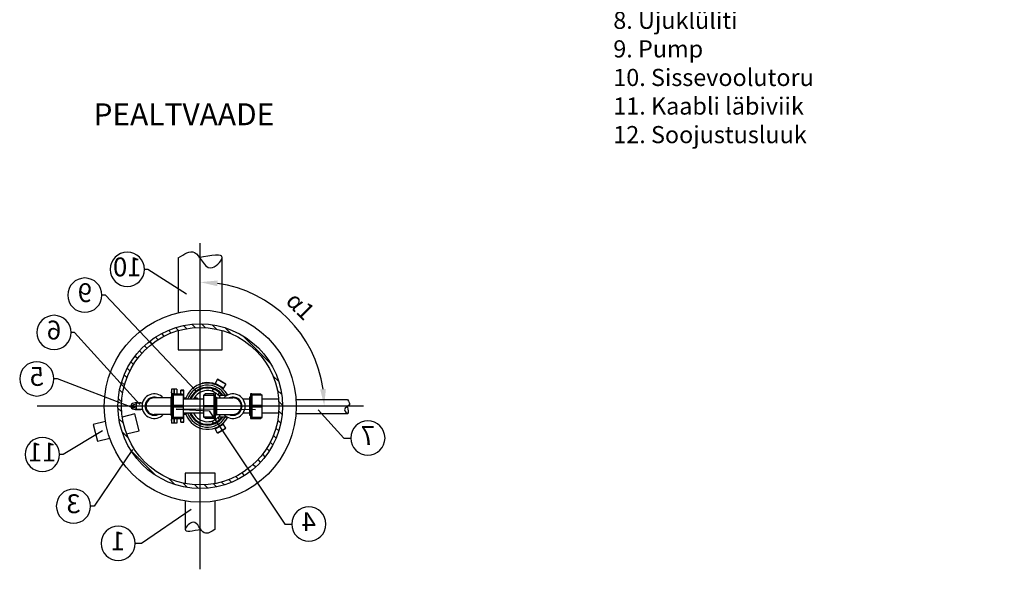
# Model space of a CAD drawing. Units: millimetres. Extents: x -31.7 to 0, y -66.7 to 0.
# Drawn here: x -31 to -27.4, y -66.7 to -64.7 of the extents above; entities that cross this region are included whole.
import ezdxf
from ezdxf import colors
from ezdxf.entities.mleader import LeaderData, LeaderLine
from ezdxf.enums import TextEntityAlignment as Align
from ezdxf.math import Vec2, Vec3

# ---------------------------------------------------------------- set-up
doc = ezdxf.new("R2010")
doc.units = ezdxf.units.MM
doc.linetypes.add('ACAD_ISO10W100', pattern=[18, 12, -3, 0, -3])
doc.layers.add('-kontuur', color=7, linetype='Continuous')
doc.layers.add('-mõõdud', color=7, linetype='Continuous')
doc.styles.add('1-25(2.5mm)', font='times.ttf', dxfattribs={"height": 0.0625})
doc.styles.add('arial', font='arial.ttf', dxfattribs={"height": 0.9})
doc.styles.get("Standard").update_dxf_attribs({"font": 'arial.ttf'})
doc.dimstyles.new('1-25', dxfattribs={"dimtxt": 0.0625, "dimasz": 0.0625, "dimexe": 0.025, "dimexo": 0.0375, "dimgap": 0.025, "dimtad": 1, "dimzin": 9, "dimtxsty": '1-25(2.5mm)', "dimcen": 6.25, "dimdle": 0.01, "dimadec": 0, "dimazin": 0, "dimtfac": 1, "dimtmove": 0, "dimatfit": 3, "dimldrblk": 'OBLIQUE', "dimfxl": 1, "dimarcsym": 0})

# ---------------------------------------------------------------- blocks, each defined once
blk = doc.blocks.new('*D14')
at = {"layer": '-mõõdud', "color": 0, "lineweight": -2, "transparency": 16777216}
blk.add_arc((-30.379, -66.07), 0.4521, 7.9278, 82.0722, dxfattribs=at)
at = {"layer": '-mõõdud', "color": 0, "transparency": 16777216}
for points in [[(-30.3174, -65.6326), (-30.3159, -65.6118), (-30.379, -65.6179)], [(-29.9209, -66.0069), (-29.9416, -66.0083), (-29.9269, -66.07)]]:
    blk.add_solid(points, dxfattribs=at)
at = {"layer": 'Defpoints', "color": 0, "transparency": 16777216}
for p in [(-30.379, -65.6179), (-30.379, -65.6429), (-29.9875, -65.8439), (-29.9706, -66.07), (-29.9269, -66.07)]:
    blk.add_point(p, dxfattribs=at)
at = {"layer": '-mõõdud', "color": 0, "transparency": 16777216, "insert": (-30.0191, -65.7101), "char_height": 0.0625, "attachment_point": 5, "rotation": 315, "style": '1-25(2.5mm)'}
blk.add_mtext('α1', dxfattribs=at)
blk = doc.blocks.new('_Oblique')
at = {"color": 0, "lineweight": -2}
blk.add_line((-0.5, -0.5), (0.5, 0.5), dxfattribs=at)
blk = doc.blocks.new('Ring')
at = {"linetype": 'Continuous', "transparency": 16777216}
blk.add_circle((0, 0), 0.5, dxfattribs=at)
at = {"linetype": 'Continuous', "transparency": 16777216, "style": 'arial'}
blk.add_attdef('ARV', text='', height=0.55, dxfattribs=at).set_placement((0, 0), align=Align.MIDDLE)
blk = doc.blocks.new('_None')
blk = doc.blocks.new('Põlv_pv')
at = {"layer": '-kontuur'}
blk.add_lwpolyline([(0.0043, 0.045), (0.0043, -0.045), (0.0088, -0.045), (0.0088, -0.0399), (0.0461, -0.0399), (0.0461, 0.0399), (0.0088, 0.0399), (0.0088, 0.045), (0.0043, 0.045)], close=True, dxfattribs=at)
for points in [[(0.0088, 0.045), (0.04, 0.045), (0.0461, 0.0399)], [(0.0088, 0.0399), (0.0088, -0.0399)], [(0.0043, 0.0332), (0, 0.0332), (0, -0.0332), (0.0043, -0.0332)], [(0.0088, -0.0019), (0.0461, -0.0019), (0.0461, 0.0019), (0.0088, 0.0019)], [(0.0088, -0.045), (0.04, -0.045), (0.0461, -0.0399)]]:
    blk.add_lwpolyline(points, dxfattribs=at)

msp = doc.modelspace()

# ---------------------------------------------------------------- hatches: boundary and pattern name
at = {"layer": '-kontuur', "ltscale": 4}
h = msp.add_hatch(dxfattribs=at)
h.set_pattern_fill('ANSI31', scale=0.008, angle=270)
h.set_pattern_definition([(315, (-664281.471188, -6468489.963007), (0.01796051224214, 0.01796051224214), [])])
edge = h.paths.add_edge_path(flags=16)
edge.add_arc((-30.379, -66.07), 0.2871, 0, 360)
edge = h.paths.add_edge_path()
edge.add_arc((-30.379, -66.07), 0.3, 0, 360)
at = {"layer": '-kontuur', "ltscale": 6}
h = msp.add_hatch(color=256, dxfattribs=at)
h.paths.add_polyline_path([(-30.4841, -66.0222), (-30.4841, -66.0169), (-30.4865, -66.0169), (-30.4865, -66.0222)])
h.paths.add_polyline_path([(-30.4735, -66.0222), (-30.4735, -66.0169), (-30.4755, -66.0169), (-30.4755, -66.0222)])
h.paths.add_polyline_path([(-30.4623, -66.0222), (-30.4623, -66.0169), (-30.4648, -66.0169), (-30.4648, -66.0222)])
h = msp.add_hatch(color=256, dxfattribs=at)
h.paths.add_polyline_path([(-30.4841, -66.1176), (-30.4841, -66.1229), (-30.4865, -66.1229), (-30.4865, -66.1176)])
h.paths.add_polyline_path([(-30.4735, -66.1176), (-30.4735, -66.1229), (-30.4755, -66.1229), (-30.4755, -66.1176)])
h.paths.add_polyline_path([(-30.4623, -66.1176), (-30.4623, -66.1229), (-30.4648, -66.1229), (-30.4648, -66.1176)])

# ---------------------------------------------------------------- linework, layer by layer
at = {"layer": '-kontuur', "color": 253, "linetype": 'ACAD_ISO10W100'}
msp.add_line((-30.379, -66.6646), (-30.379, -65.4753), dxfattribs=at)
at = {"layer": '-kontuur', "ltscale": 0.5}
for p, q in [((-30.459, -65.5293), (-30.459, -65.7292)), ((-30.299, -65.7292), (-30.299, -65.5282))]:
    msp.add_line(p, q, dxfattribs=at)
at = {"layer": '-kontuur'}
for p, q in [((-30.3716, -65.988), (-30.3716, -65.9862)), ((-30.3372, -65.9874), (-30.3372, -65.9855)), ((-30.3286, -65.9892), (-30.3286, -65.9874)), ((-30.316, -65.972), (-30.3264, -65.9899)), ((-30.2954, -66.0044), (-30.3245, -65.9876)), ((-30.3245, -65.9876), (-30.3236, -65.9909)), ((-30.2864, -65.9895), (-30.3162, -65.9723)), ((-30.2862, -65.9892), (-30.316, -65.972)), ((-30.4498, -66.0119), (-30.4386, -66.0119)), ((-30.4498, -66.0249), (-30.4498, -66.0119)), ((-30.4386, -66.012), (-30.4498, -66.012)), ((-30.4498, -66.012), (-30.4386, -66.012)), ((-30.4498, -66.0123), (-30.4386, -66.0123)), ((-30.4386, -66.0449), (-30.4386, -66.0119)), ((-30.3317, -66.0078), (-30.3362, -66.0156)), ((-30.3139, -66.0285), (-30.3094, -66.0207)), ((-30.3045, -66.0208), (-30.3063, -66.0197)), ((-30.2988, -66.0052), (-30.2954, -66.0044)), ((-30.2862, -65.9892), (-30.2966, -66.0071)), ((-30.4444, -66.0265), (-30.4386, -66.0265)), ((-30.4439, -66.027), (-30.4386, -66.027)), ((-30.4311, -66.0405), (-30.4386, -66.0405)), ((-30.4008, -66.0398), (-30.3905, -66.0398)), ((-30.3905, -66.0398), (-30.3905, -66.0449)), ((-30.2822, -66.0312), (-30.3112, -66.0312)), ((-30.4386, -66.1279), (-30.4386, -66.0949)), ((-30.3905, -66.0957), (-30.4032, -66.0957)), ((-30.3905, -66.0949), (-30.3905, -66.0957)), ((-30.4498, -66.1279), (-30.4498, -66.115)), ((-30.4498, -66.1275), (-30.4386, -66.1275)), ((-30.4498, -66.1278), (-30.4386, -66.1278)), ((-30.4498, -66.1278), (-30.4386, -66.1278)), ((-30.4498, -66.1279), (-30.4386, -66.1279)), ((-30.4444, -66.1133), (-30.4386, -66.1133)), ((-30.4439, -66.1129), (-30.4386, -66.1129)), ((-30.4386, -66.0994), (-30.4311, -66.0994)), ((-30.3362, -66.1242), (-30.3317, -66.1321)), ((-30.3094, -66.1192), (-30.3139, -66.1113)), ((-30.3112, -66.1086), (-30.2823, -66.1086)), ((-30.316, -66.1678), (-30.3264, -66.1499)), ((-30.3245, -66.1523), (-30.2954, -66.1355)), ((-30.3236, -66.149), (-30.3245, -66.1523)), ((-30.3162, -66.1675), (-30.2864, -66.1503)), ((-30.316, -66.1678), (-30.2862, -66.1507)), ((-30.2954, -66.1355), (-30.2988, -66.1346)), ((-30.2862, -66.1507), (-30.2966, -66.1327))]:
    msp.add_line(p, q, dxfattribs=at)
at = {"layer": '-kontuur', "ltscale": 6}
for p, q in [((-30.4841, -66.0082), (-30.4841, -66.0367)), ((-30.4755, -66.0082), (-30.4841, -66.0082)), ((-30.4755, -66.0082), (-30.4755, -66.0249)), ((-30.4735, -66.0082), (-30.4735, -66.0249)), ((-30.4648, -66.0082), (-30.4735, -66.0082)), ((-30.4648, -66.0082), (-30.4648, -66.0249)), ((-30.4864, -66.0397), (-30.5466, -66.0397)), ((-30.32, -66.0397), (-30.2598, -66.0397)), ((-30.0299, -66.0462), (-29.8416, -66.0462)), ((-30.3664, -66.0949), (-30.4403, -66.0949)), ((-30.1998, -66.0949), (-30.2226, -66.0949)), ((-30.0919, -66.0949), (-30.1536, -66.0949)), ((-30.4864, -66.1002), (-30.5466, -66.1002)), ((-30.4841, -66.1031), (-30.4841, -66.1316)), ((-30.4755, -66.1316), (-30.4841, -66.1316)), ((-30.4755, -66.115), (-30.4755, -66.1316)), ((-30.4735, -66.115), (-30.4735, -66.1316)), ((-30.4648, -66.1316), (-30.4735, -66.1316)), ((-30.4648, -66.115), (-30.4648, -66.1316)), ((-30.32, -66.1002), (-30.2598, -66.1002)), ((-30.0299, -66.0962), (-29.8416, -66.0962))]:
    msp.add_line(p, q, dxfattribs=at)
at = {"layer": '-kontuur', "color": 7, "linetype": 'Continuous'}
for p, q in [((-30.6357, -66.0689), (-30.6357, -66.071)), ((-30.6357, -66.0689), (-30.6139, -66.0689)), ((-30.6357, -66.071), (-30.6139, -66.071)), ((-30.6336, -66.0689), (-30.6336, -66.071)), ((-30.6139, -66.0689), (-30.6139, -66.071))]:
    msp.add_line(p, q, dxfattribs=at)
at = {"layer": '-kontuur', "ltscale": 0.5}
msp.add_lwpolyline([(-30.459, -65.7942), (-30.459, -65.8641), (-30.299, -65.8641), (-30.299, -65.7942)], dxfattribs=at)
at = {"layer": '-kontuur'}
for points in [[(-30.3286, -65.9874), (-30.3329, -65.9864), (-30.3372, -65.9857)], [(-30.3372, -65.9874), (-30.3329, -65.9882), (-30.3286, -65.9892)], [(-30.3245, -65.9866), (-30.3245, -65.9868), (-30.3246, -65.987), (-30.3246, -65.9872), (-30.3246, -65.9874), (-30.3245, -65.9876)], [(-30.2954, -66.0044), (-30.2952, -66.0043), (-30.2951, -66.0042), (-30.2949, -66.0041), (-30.2948, -66.004), (-30.2947, -66.0038)], [(-30.4292, -66.0449), (-30.4295, -66.0438), (-30.4297, -66.0427), (-30.43, -66.0419), (-30.4303, -66.0412), (-30.4306, -66.0408), (-30.4309, -66.0405), (-30.4311, -66.0405)], [(-30.4311, -66.0994), (-30.4311, -66.0994), (-30.4308, -66.0992), (-30.4305, -66.0989), (-30.4302, -66.0983), (-30.4299, -66.0976), (-30.4296, -66.0966), (-30.4293, -66.0955), (-30.4292, -66.0949)], [(-30.4036, -66.0949), (-30.4032, -66.0957)], [(-30.3245, -66.1523), (-30.3246, -66.1525), (-30.3246, -66.1527), (-30.3246, -66.1529), (-30.3245, -66.153), (-30.3245, -66.1532)], [(-30.2947, -66.136), (-30.2948, -66.1359), (-30.2949, -66.1357), (-30.2951, -66.1356), (-30.2952, -66.1355), (-30.2954, -66.1355)], [(-30.324, -66.3517), (-30.324, -66.3142), (-30.434, -66.3142), (-30.434, -66.3517)], [(-30.434, -66.4156), (-30.434, -66.5191)], [(-30.324, -66.5181), (-30.324, -66.4156)]]:
    msp.add_lwpolyline(points, dxfattribs=at)
at = {"layer": '-kontuur', "color": 7, "linetype": 'Continuous'}
for points in [[(-30.5902, -66.0596), (-30.6129, -66.0596), (-30.6129, -66.0804), (-30.5902, -66.0804)], [(-30.6126, -66.0576), (-30.6007, -66.0576)], [(-30.6126, -66.0824), (-30.6007, -66.0824)]]:
    msp.add_lwpolyline(points, dxfattribs=at)
at = {"layer": '-kontuur', "ltscale": 6}
for points in [[(-30.3664, -66.0449), (-30.4403, -66.0449)], [(-30.1998, -66.0449), (-30.2227, -66.0449)], [(-30.0919, -66.0449), (-30.1537, -66.0449)]]:
    msp.add_lwpolyline(points, dxfattribs=at)
at = {"layer": '-kontuur', "lineweight": 0}
for points in [[(-30.15, -66.045), (-30.0931, -66.045)], [(-30.15, -66.095), (-30.0928, -66.095)]]:
    msp.add_lwpolyline(points, dxfattribs=at)
at = {"layer": '-kontuur', "color": 253, "linetype": 'ACAD_ISO10W100'}
msp.add_lwpolyline([(-29.7843, -66.07), (-30.9736, -66.07)], dxfattribs=at)
at = {"layer": '-kontuur', "ltscale": 0.05}
for points in [[(-30.7246, -66.1255), (-30.7691, -66.1369), (-30.7536, -66.1979), (-30.709, -66.1866)], [(-30.6478, -66.171), (-30.6018, -66.1593), (-30.6174, -66.0982), (-30.6633, -66.1099)]]:
    msp.add_lwpolyline(points, dxfattribs=at)
at = {"layer": '-kontuur'}
for radius in [0.35, 0.3, 0.2871]:
    msp.add_circle((-30.379, -66.07), radius, dxfattribs=at)
for radius, start, end in [(0.0842, 102.9803, 159.5356), (0.0858, 79.6119, 102.7316), (0.0841, 79.3971, 102.9964), (0.0765, 30.3724, 160.9176), (0.069, 34.0785, 158.7582), (0.0661, 35.8423, 157.752), (0.0567, 32.1889, 153.8414), (0.0656, 48.6622, 71.3378), (0.0842, 28.6939, 73.3918), (0.0765, 199.0825, 329.6276), (0.069, 201.2418, 325.9215), (0.0661, 202.248, 324.1577), (0.0567, 207.0357, 327.7036), (0.0842, 200.4644, 331.2506), (0.0656, 288.6622, 311.3378)]:
    msp.add_arc((-30.3527, -66.0699), radius, start, end, dxfattribs=at)
at = {"layer": '-kontuur', "ltscale": 6}
for centre, radius, start, end in [((-30.5466, -66.07), 0.0447, 42.5732, 317.4268), ((-30.5466, -66.07), 0.0332, 65.7043, 294.2957), ((-30.5466, -66.07), 0.0303, 90, 270), ((-30.2598, -66.07), 0.0447, 222.5732, 137.4268), ((-30.2598, -66.07), 0.0332, 245.7043, 114.2957), ((-30.2598, -66.07), 0.0303, 270, 90)]:
    msp.add_arc(centre, radius, start, end, dxfattribs=at)
at = {"layer": '-kontuur', "color": 7, "linetype": 'Continuous'}
for centre, major_axis, ratio, start_param, end_param in [((-30.6126, -66.07), (-0.02, 0), 0.620853, 4.137841, 6.199562), ((-30.6007, -66.07), (-0.02, 0), 0.620853, 4.154039, 4.712389), ((-30.6126, -66.07), (-0.02, 0), 0.620853, 6.366809, 8.42853), ((-30.6126, -66.07), (-0.0146, 0), 0.482981, 4.732447, 6.136244), ((-30.6126, -66.07), (-0.0146, 0), 0.482981, 6.430126, 7.833924), ((-30.6007, -66.07), (-0.02, 0), 0.620853, 1.570796, 2.129147)]:
    msp.add_ellipse(centre, major_axis=major_axis, ratio=ratio, start_param=start_param, end_param=end_param, dxfattribs=at)
at = {"layer": '-kontuur', "ltscale": 4}
for points in [[(-30.459, -65.5293), (-30.4, -65.5092), (-30.3414, -65.5658), (-30.2992, -65.5293), (-30.3839, -65.5293)], [(-29.8416, -66.0462), (-29.8353, -66.0646), (-29.853, -66.0829), (-29.8416, -66.0961), (-29.8416, -66.0697)], [(-30.324, -66.5181), (-30.3645, -66.5319), (-30.4048, -66.493), (-30.4339, -66.5181), (-30.3756, -66.5181)]]:
    msp.add_spline(points, degree=3, dxfattribs=at)
at = {"layer": '-kontuur'}
msp.add_point((-30.3527, -66.0699), dxfattribs=at)
msp.add_point((-30.3527, -66.0699), dxfattribs=at)
msp.add_point((-30.3527, -66.0699), dxfattribs=at)

# ---------------------------------------------------------------- block references
for p in [(-30.4864, -66.0699), (-30.1998, -66.0699)]:
    msp.add_blockref('Põlv_pv', p, dxfattribs=at)
at = {"layer": '-kontuur', "xscale": -1}
msp.add_blockref('Põlv_pv', (-30.3203, -66.0699), dxfattribs=at)

# ---------------------------------------------------------------- texts
at = {"layer": '-kontuur', "ltscale": 4, "insert": (-28.8729, -63.5318), "char_height": 0.0625, "width": 2.324296, "attachment_point": 1, "style": '1-25(2.5mm)'}
msp.add_mtext('{\\fTimes New Roman|b0|i0|c238|p18;\\H1.28x;REOVEEPUMPLA \\fTimes New Roman|b0|i0|c186|p18;\\P\\fTimes New Roman|b0|i0|c238|p18;EKSPLIKATSIOON\\P\\H0.78125x;\\P1. Putukavõrguga ventilatsioonitoru\\P2. }Pumpla luuk\\P{\\fTimes New Roman|b0|i0|c238|p18;3. Pumpla }plastkorpus ZP 600\\P4. Kiirliite põlv GF{\\fTimes New Roman|b0|i0|c186|p18;\\P5.}Tagasilöögiklapp\\P{\\fTimes New Roman|b0|i0|c186|p18;6}. Kuulkraan\\P{\\fTimes New Roman|b0|i0|c186|p18;7\\fTimes New Roman|b0|i0|c238|p18;. }Väljavoolutoru \\P{\\fTimes New Roman|b0|i0|c186|p18;8}. Ujuklüliti \\P{\\fTimes New Roman|b0|i0|c186|p18;9}. Pump\\P{\\fTimes New Roman|b0|i0|c186|p18;10}. Sissevoolutoru\\P11. Kaabli läbiviik\\P12. Soojustusluuk', dxfattribs=at)
at = {"layer": '-kontuur', "ltscale": 0.1, "insert": (-30.7682, -64.9659), "char_height": 0.08, "width": 3.240825, "attachment_point": 1, "style": '1-25(2.5mm)'}
msp.add_mtext('{\\fTimes New Roman|b1|i0|c186|p18;PEALTVAADE}', dxfattribs=at)

# ---------------------------------------------------------------- dimensions: what is measured, and where the dimension line sits
at = {"layer": '-mõõdud'}
dim = msp.add_angular_dim_2l(base=(-29.9875, -65.8439), line1=((-30.379, -65.6179), (-30.379, -65.6429)), line2=((-29.9269, -66.07), (-29.9706, -66.07)), text='α1', dimstyle='1-25', dxfattribs=at)
dim.commit()
dim.dimension.update_dxf_attribs({"geometry": '*D14', "text_midpoint": (-30.0191, -65.7101)})

# ---------------------------------------------------------------- leaders
at = {"layer": '-kontuur', "ltscale": 1.5}
ml = msp.add_multileader_block('Standard', dxfattribs=at)
ml.set_content('Ring', color=256, scale=-0.125)
ml.set_attribute('ARV', '10', width=0)
ml.set_leader_properties(color=256, linetype='ByLayer', lineweight=-1)
ml.set_arrow_properties(name='NONE')
ml.build(insert=Vec2(0, 0))
ml.multileader.update_dxf_attribs({"text_left_attachment_type": 6, "text_right_attachment_type": 6, "dogleg_length": 0.025, "arrow_head_size": 0.0001})
ctx = ml.context
ctx.base_point, ctx.char_height, ctx.arrow_head_size, ctx.landing_gap_size, ctx.plane_origin = Vec3(-30.7076, -65.5712), 0.125, 0.0001, 0, Vec3(-31.3903, -66.6722)
ctx.left_attachment, ctx.right_attachment = 6, 6
notes = []
notes.append((ctx, [(1, (1, 1, 0), (-30.5701, -65.5712), (-1, 0), 0.0125, [(1, [(-30.4295, -65.662)], 0, [])])]))
ctx.block.insert, ctx.block.scale = Vec3(-30.6451, -65.5712), Vec3(-0.125, 0.125, 0.125)
ml = msp.add_multileader_block('Standard', dxfattribs=at)
ml.set_content('Ring', color=256, scale=-0.125)
ml.set_attribute('ARV', '9', width=0)
ml.set_leader_properties(color=256, linetype='ByLayer', lineweight=-1)
ml.set_arrow_properties(name='NONE')
ml.build(insert=Vec2(0, 0))
ml.multileader.update_dxf_attribs({"text_left_attachment_type": 6, "text_right_attachment_type": 6, "dogleg_length": 0.025, "arrow_head_size": 0.0001})
ctx = ml.context
ctx.base_point, ctx.char_height, ctx.arrow_head_size, ctx.landing_gap_size, ctx.plane_origin = Vec3(-30.8623, -65.6652), 0.125, 0.0001, 0, Vec3(-31.4699, -66.7508)
ctx.left_attachment, ctx.right_attachment = 6, 6
notes.append((ctx, [(1, (1, 1, 0), (-30.7248, -65.6652), (-1, 0), 0.0125, [(1, [(-30.3966, -66.0134)], 0, [])])]))
ctx.block.insert, ctx.block.scale = Vec3(-30.7998, -65.6652), Vec3(-0.125, 0.125, 0.125)
ml = msp.add_multileader_block('Standard', dxfattribs=at)
ml.set_content('Ring', color=256, scale=-0.125)
ml.set_attribute('ARV', '6', width=0)
ml.set_leader_properties(color=256, linetype='ByLayer', lineweight=-1)
ml.set_arrow_properties(name='NONE')
ml.build(insert=Vec2(0, 0))
ml.multileader.update_dxf_attribs({"text_left_attachment_type": 6, "text_right_attachment_type": 6, "dogleg_length": 0.025, "arrow_head_size": 0.0001})
ctx = ml.context
ctx.base_point, ctx.char_height, ctx.arrow_head_size, ctx.landing_gap_size, ctx.plane_origin = Vec3(-30.9745, -65.8013), 0.125, 0.0001, 0, Vec3(-31.579, -66.921)
ctx.left_attachment, ctx.right_attachment = 6, 6
notes.append((ctx, [(1, (1, 1, 0), (-30.837, -65.8013), (-1, 0), 0.0125, [(1, [(-30.5988, -66.064)], 0, [])])]))
ctx.block.insert, ctx.block.scale = Vec3(-30.912, -65.8013), Vec3(-0.125, 0.125, 0.125)
ml = msp.add_multileader_block('Standard', dxfattribs=at)
ml.set_content('Ring', color=256, scale=-0.125)
ml.set_attribute('ARV', '5', width=0)
ml.set_leader_properties(color=256, linetype='ByLayer', lineweight=-1)
ml.set_arrow_properties(name='NONE')
ml.build(insert=Vec2(0, 0))
ml.multileader.update_dxf_attribs({"text_left_attachment_type": 6, "text_right_attachment_type": 6, "dogleg_length": 0.025, "arrow_head_size": 0.0001})
ctx = ml.context
ctx.base_point, ctx.char_height, ctx.arrow_head_size, ctx.landing_gap_size, ctx.plane_origin = Vec3(-31.0374, -65.9704), 0.125, 0.0001, 0, Vec3(-31.614, -67.0602)
ctx.left_attachment, ctx.right_attachment = 6, 6
notes.append((ctx, [(1, (1, 1, 0), (-30.8999, -65.9704), (-1, 0), 0.0125, [(1, [(-30.6212, -66.0775)], 0, [])])]))
ctx.block.insert, ctx.block.scale = Vec3(-30.9749, -65.9704), Vec3(-0.125, 0.125, 0.125)
ml = msp.add_multileader_block('Standard', dxfattribs=at)
ml.set_content('Ring', color=256, scale=-0.125)
ml.set_attribute('ARV', '4', width=0)
ml.set_leader_properties(color=256, linetype='ByLayer', lineweight=-1)
ml.set_arrow_properties(name='NONE')
ml.build(insert=Vec2(0, 0))
ml.multileader.update_dxf_attribs({"text_left_attachment_type": 6, "text_right_attachment_type": 6, "dogleg_length": 0.025, "arrow_head_size": 0.0001})
ctx = ml.context
ctx.base_point, ctx.char_height, ctx.arrow_head_size, ctx.landing_gap_size, ctx.plane_origin = Vec3(-30.0456, -66.4998), 0.125, 0.0001, 0, Vec3(-30.5416, -67.2798)
ctx.left_attachment, ctx.right_attachment = 6, 6
notes.append((ctx, [(0, (1, 1, 0), (-30.0706, -66.4998), (1, 0), 0.025, [(2, [(-30.1774, -66.0828), (-30.4668, -66.0814), (-30.3469, -66.087)], 0, [])])]))
ctx.block.insert, ctx.block.scale = Vec3(-29.9831, -66.4998), Vec3(-0.125, 0.125, 0.125)
ml = msp.add_multileader_block('Standard', dxfattribs=at)
ml.set_content('Ring', color=256, scale=-0.125)
ml.set_attribute('ARV', '7', width=0)
ml.set_leader_properties(color=256, linetype='ByLayer', lineweight=-1)
ml.set_arrow_properties(name='NONE')
ml.build(insert=Vec2(0, 0))
ml.multileader.update_dxf_attribs({"text_left_attachment_type": 6, "text_right_attachment_type": 6, "dogleg_length": 0.025, "arrow_head_size": 0.0001})
ctx = ml.context
ctx.base_point, ctx.char_height, ctx.arrow_head_size, ctx.landing_gap_size, ctx.plane_origin = Vec3(-29.8303, -66.186), 0.125, 0.0001, 0, Vec3(-30.4653, -67.0968)
ctx.left_attachment, ctx.right_attachment = 6, 6
notes.append((ctx, [(0, (1, 1, 0), (-29.8553, -66.186), (1, 0), 0.025, [(1, [(-29.9489, -66.0835)], 0, [])])]))
ctx.block.insert, ctx.block.scale = Vec3(-29.7678, -66.186), Vec3(-0.125, 0.125, 0.125)
ml = msp.add_multileader_block('Standard', dxfattribs=at)
ml.set_content('Ring', color=256, scale=-0.125)
ml.set_attribute('ARV', '11', width=0)
ml.set_leader_properties(color=256, linetype='ByLayer', lineweight=-1)
ml.set_arrow_properties(name='NONE')
ml.build(insert=Vec2(0, 0))
ml.multileader.update_dxf_attribs({"text_left_attachment_type": 6, "text_right_attachment_type": 6, "dogleg_length": 0.025, "arrow_head_size": 0.0001})
ctx = ml.context
ctx.base_point, ctx.char_height, ctx.arrow_head_size, ctx.landing_gap_size, ctx.plane_origin = Vec3(-31.0169, -66.2461), 0.125, 0.0001, 0, Vec3(-31.5685, -66.9282)
ctx.left_attachment, ctx.right_attachment = 6, 6
notes.append((ctx, [(1, (1, 1, 0), (-30.8794, -66.2461), (-1, 0), 0.0125, [(1, [(-30.7357, -66.1597)], 0, [])])]))
ctx.block.insert, ctx.block.scale = Vec3(-30.9544, -66.2461), Vec3(-0.125, 0.125, 0.125)
ml = msp.add_multileader_block('Standard', dxfattribs=at)
ml.set_content('Ring', color=256, scale=-0.125)
ml.set_attribute('ARV', '3', width=0)
ml.set_leader_properties(color=256, linetype='ByLayer', lineweight=-1)
ml.set_arrow_properties(name='NONE')
ml.build(insert=Vec2(0, 0))
ml.multileader.update_dxf_attribs({"text_left_attachment_type": 6, "text_right_attachment_type": 6, "dogleg_length": 0.025, "arrow_head_size": 0.0001})
ctx = ml.context
ctx.base_point, ctx.char_height, ctx.arrow_head_size, ctx.landing_gap_size, ctx.plane_origin = Vec3(-30.9038, -66.4345), 0.125, 0.0001, 0, Vec3(-31.5693, -67.2705)
ctx.left_attachment, ctx.right_attachment = 6, 6
notes.append((ctx, [(1, (1, 1, 0), (-30.7663, -66.4345), (-1, 0), 0.0125, [(1, [(-30.6265, -66.2283)], 0, [])])]))
ctx.block.insert, ctx.block.scale = Vec3(-30.8413, -66.4345), Vec3(-0.125, 0.125, 0.125)
ml = msp.add_multileader_block('Standard', dxfattribs=at)
ml.set_content('Ring', color=256, scale=-0.125)
ml.set_attribute('ARV', '1', width=0)
ml.set_leader_properties(color=256, linetype='ByLayer', lineweight=-1)
ml.set_arrow_properties(name='NONE')
ml.build(insert=Vec2(0, 0))
ml.multileader.update_dxf_attribs({"text_left_attachment_type": 6, "text_right_attachment_type": 6, "dogleg_length": 0.025, "arrow_head_size": 0.0001})
ctx = ml.context
ctx.base_point, ctx.char_height, ctx.arrow_head_size, ctx.landing_gap_size, ctx.plane_origin = Vec3(-30.7408, -66.5701), 0.125, 0.0001, 0, Vec3(-31.3227, -67.5559)
ctx.left_attachment, ctx.right_attachment = 6, 6
notes.append((ctx, [(1, (1, 1, 0), (-30.5935, -66.5701), (-1, 0), 0.0223, [(1, [(-30.4124, -66.4461)], 0, [])])]))
ctx.block.insert, ctx.block.scale = Vec3(-30.6783, -66.5701), Vec3(-0.125, 0.125, 0.125)
for ctx, leaders in notes:
    for number, flags, end, landing, length, lines in leaders:
        leader = LeaderData()
        leader.index, (leader.has_last_leader_line, leader.has_dogleg_vector, leader.attachment_direction) = number, flags
        leader.last_leader_point, leader.dogleg_vector, leader.dogleg_length = Vec3(end), Vec3(landing), length
        for number, points, colour, breaks in lines:
            line = LeaderLine()
            line.index, line.vertices, line.color, line.breaks = number, Vec3.list(points), colors.encode_raw_color(colour), breaks
            leader.lines.append(line)
        ctx.leaders.append(leader)

doc.saveas('drawing.dxf')
